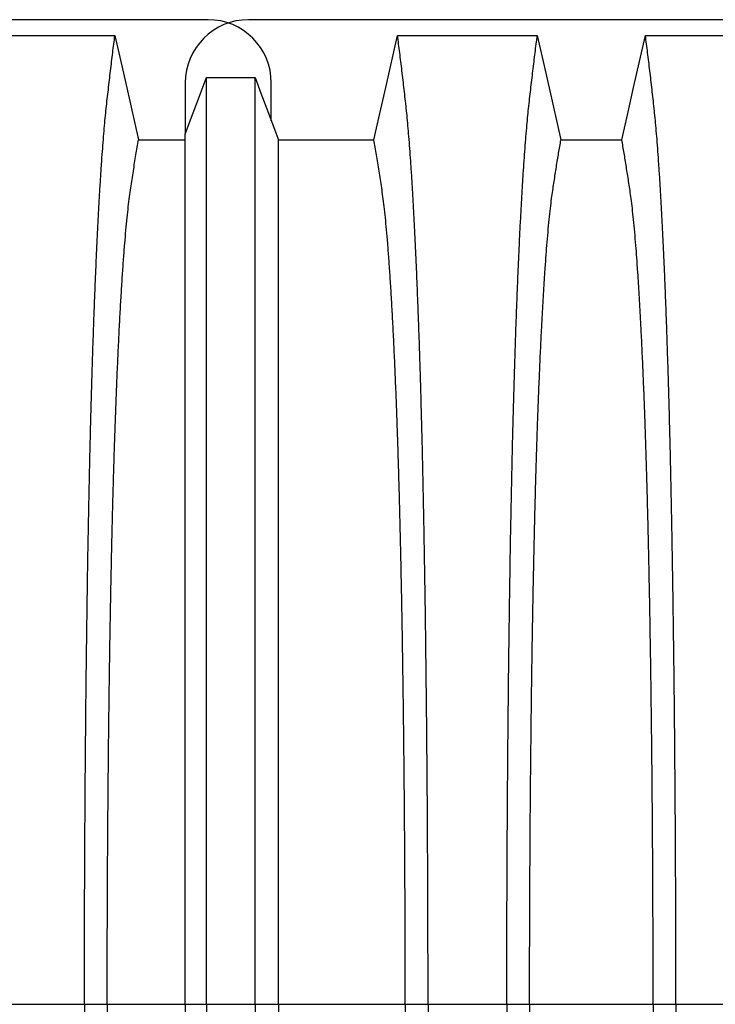
# Model space of a CAD drawing. Units: millimetres. Extents: x 848 to 35853, y 596 to 21728.
# Drawn here: x 31648 to 32072, y 11731 to 12330 of the extents above; entities that cross this region are included whole.
import ezdxf

# ---------------------------------------------------------------- set-up
doc = ezdxf.new("R2010")
doc.units = ezdxf.units.MM
doc.header["$LTSCALE"] = 85

msp = doc.modelspace()

# ---------------------------------------------------------------- linework, layer by layer
at = {"color": 7, "linetype": 'Continuous', "lineweight": 25}
for p, q in [((31762.43, 12330.45), (30471.66, 12330.45)), ((33077.88, 12330.45), (31787.1, 12330.45)), ((31748.55, 12291.9), (31748.55, 12260.75)), ((31800.98, 12268.75), (31800.98, 12291.9)), ((31639.02, 11730.56), (31687.05, 11730.56)), ((31687.05, 11730.56), (31700.94, 11730.56)), ((31700.94, 11730.56), (31748.55, 11730.56)), ((31748.55, 11730.56), (31761.45, 11730.56)), ((31761.45, 11730.56), (31791.12, 11730.56)), ((31791.12, 11730.56), (31805.27, 11730.56)), ((31805.27, 11730.56), (31882.66, 11730.56)), ((31882.66, 11730.56), (31896.54, 11730.56)), ((31896.54, 11730.56), (31944.58, 11730.56)), ((31944.58, 11730.56), (31958.46, 11730.56)), ((31958.46, 11730.56), (32033.79, 11730.56)), ((32033.79, 11730.56), (32047.68, 11730.56)), ((32047.68, 11730.56), (32095.71, 11730.56))]:
    msp.add_line(p, q, dxfattribs=at)
at = {"color": 7, "linetype": 'Continuous', "lineweight": 25, "flags": 128}
for points in [[(31620.43, 12320.91), (31643.01, 12320.91), (31665.59, 12320.91), (31705.65, 12320.91)], [(31705.65, 12320.91), (31709.25, 12304.97), (31712.85, 12289.03), (31720.03, 12257.27)], [(31863.56, 12257.27), (31867.17, 12273.21), (31870.77, 12289.15), (31877.95, 12320.91)], [(31877.95, 12320.91), (31900.53, 12320.91), (31923.11, 12320.91), (31963.17, 12320.91)], [(31963.17, 12320.91), (31966.77, 12304.97), (31970.37, 12289.02), (31977.55, 12257.26)], [(32014.7, 12257.26), (32018.3, 12273.2), (32021.9, 12289.14), (32029.08, 12320.91)], [(32029.08, 12320.91), (32050.44, 12320.91), (32071.79, 12320.91), (32114.3, 12320.91)], [(31748.55, 12260.75), (31751.79, 12269.39), (31755.04, 12278.03), (31761.45, 12295.15)], [(31761.45, 12295.15), (31768.88, 12295.15), (31776.31, 12295.14), (31791.12, 12295.14)], [(31791.12, 12295.14), (31794.67, 12285.64), (31798.22, 12276.14), (31805.27, 12257.29)], [(31720.03, 12257.27), (31732.88, 12257.28), (31742.24, 12257.28), (31748.55, 12257.28)], [(31805.27, 12257.29), (31824.61, 12257.28), (31844.09, 12257.27), (31863.56, 12257.27)], [(31977.55, 12257.26), (31996.13, 12257.26), (32005.41, 12257.26), (32014.7, 12257.26)]]:
    msp.add_lwpolyline(points, dxfattribs=at)
at = {"color": 7, "linetype": 'Continuous', "lineweight": 25}
for centre, start, end in [((31787.1, 12291.9), 90, 180), ((31762.43, 12291.9), 0, 90)]:
    msp.add_arc(centre, 38.55, start, end, dxfattribs=at)
for points, knots in [([(31687.05, 11730.56), (31687.06, 11737.18), (31687.06, 11750.39), (31687.09, 11770.15), (31687.15, 11789.76), (31687.22, 11809.21), (31687.31, 11828.36), (31687.42, 11847.2), (31687.55, 11865.71), (31687.7, 11883.98), (31687.86, 11902.11), (31688.04, 11920.09), (31688.25, 11937.88), (31688.47, 11955.34), (31688.7, 11972.45), (31688.95, 11989.18), (31689.22, 12005.52), (31689.49, 12020.78), (31689.77, 12035), (31690.04, 12048.23), (31690.32, 12061.09), (31690.61, 12073.58), (31690.91, 12085.68), (31691.23, 12097.37), (31691.55, 12108.63), (31691.91, 12120.38), (31692.31, 12132.74), (31692.75, 12145.53), (31693.21, 12157.87), (31693.68, 12169.74), (31694.17, 12181.37), (31694.68, 12192.73), (31695.22, 12203.77), (31695.77, 12214.26), (31696.32, 12224.21), (31696.89, 12233.6), (31697.46, 12242.26), (31698.03, 12250.23), (31698.59, 12257.54), (31699.15, 12264.33), (31699.73, 12270.61), (31700.33, 12276.53), (31700.95, 12282.19), (31701.62, 12288.01), (31702.29, 12293.7), (31702.95, 12299.33), (31703.62, 12304.88), (31704.29, 12310.32), (31704.98, 12315.66), (31705.42, 12319.15), (31705.65, 12320.91)], [0, 0, 0, 0, 0.019871, 0.039656, 0.059366, 0.079009, 0.098597, 0.117789, 0.136943, 0.156067, 0.175169, 0.194644, 0.214111, 0.233575, 0.253046, 0.272529, 0.292033, 0.311564, 0.328683, 0.345835, 0.363025, 0.38026, 0.397546, 0.414889, 0.432296, 0.449755, 0.471685, 0.493594, 0.515484, 0.53736, 0.559224, 0.582403, 0.605578, 0.62875, 0.651926, 0.675107, 0.698298, 0.720177, 0.742071, 0.763984, 0.78592, 0.807882, 0.83216, 0.855988, 0.879821, 0.903972, 0.92817, 0.952087, 0.975864, 1, 1, 1, 1]), ([(31896.54, 11730.56), (31896.54, 11737.18), (31896.54, 11750.4), (31896.5, 11770.15), (31896.45, 11789.76), (31896.38, 11809.21), (31896.29, 11828.37), (31896.18, 11847.21), (31896.05, 11865.72), (31895.9, 11883.99), (31895.74, 11902.13), (31895.55, 11920.11), (31895.35, 11937.9), (31895.13, 11955.36), (31894.9, 11972.47), (31894.64, 11989.21), (31894.38, 12005.55), (31894.11, 12020.81), (31893.83, 12035.04), (31893.56, 12048.26), (31893.28, 12061.13), (31892.99, 12073.62), (31892.69, 12085.71), (31892.37, 12097.4), (31892.05, 12108.67), (31891.69, 12120.41), (31891.29, 12132.77), (31890.85, 12145.56), (31890.39, 12157.9), (31889.92, 12169.77), (31889.43, 12181.4), (31888.92, 12192.76), (31888.38, 12203.79), (31887.83, 12214.29), (31887.27, 12224.23), (31886.71, 12233.62), (31886.14, 12242.28), (31885.57, 12250.25), (31885.01, 12257.55), (31884.44, 12264.34), (31883.87, 12270.62), (31883.27, 12276.54), (31882.64, 12282.2), (31881.98, 12288.01), (31881.31, 12293.7), (31880.65, 12299.33), (31879.98, 12304.88), (31879.31, 12310.32), (31878.62, 12315.66), (31878.18, 12319.15), (31877.95, 12320.91)], [0, 0, 0, 0, 0.019873, 0.039659, 0.05937, 0.079015, 0.098605, 0.117799, 0.136955, 0.156081, 0.175185, 0.194663, 0.214131, 0.233599, 0.253071, 0.272557, 0.292062, 0.311595, 0.328716, 0.345869, 0.363061, 0.380298, 0.397584, 0.414929, 0.432337, 0.449797, 0.471729, 0.493638, 0.515529, 0.537405, 0.559268, 0.582448, 0.605621, 0.628793, 0.651967, 0.675147, 0.698337, 0.720214, 0.742106, 0.764018, 0.785951, 0.807911, 0.832186, 0.85601, 0.87984, 0.903988, 0.928181, 0.952094, 0.975868, 1, 1, 1, 1]), ([(31944.58, 11730.56), (31944.58, 11737.18), (31944.58, 11750.4), (31944.62, 11770.16), (31944.67, 11789.78), (31944.74, 11809.24), (31944.83, 11828.4), (31944.94, 11847.25), (31945.07, 11865.77), (31945.22, 11884.06), (31945.38, 11902.21), (31945.57, 11920.2), (31945.77, 11938), (31945.99, 11955.47), (31946.22, 11972.58), (31946.48, 11989.33), (31946.74, 12005.68), (31947.01, 12020.95), (31947.29, 12035.17), (31947.56, 12048.41), (31947.84, 12061.27), (31948.13, 12073.77), (31948.43, 12085.86), (31948.75, 12097.55), (31949.07, 12108.82), (31949.43, 12120.56), (31949.83, 12132.91), (31950.27, 12145.7), (31950.73, 12158.03), (31951.2, 12169.9), (31951.69, 12181.53), (31952.2, 12192.88), (31952.74, 12203.91), (31953.29, 12214.4), (31953.85, 12224.33), (31954.41, 12233.72), (31954.98, 12242.37), (31955.55, 12250.33), (31956.11, 12257.62), (31956.68, 12264.4), (31957.25, 12270.67), (31957.85, 12276.58), (31958.48, 12282.22), (31959.14, 12288.03), (31959.81, 12293.7), (31960.47, 12299.33), (31961.14, 12304.88), (31961.81, 12310.31), (31962.5, 12315.66), (31962.94, 12319.15), (31963.17, 12320.91)], [0, 0, 0, 0, 0.019878, 0.03967, 0.059388, 0.079041, 0.098639, 0.117841, 0.137006, 0.156142, 0.175255, 0.194743, 0.214221, 0.233698, 0.25318, 0.272674, 0.292189, 0.31173, 0.328858, 0.346018, 0.363216, 0.380458, 0.397751, 0.4151, 0.432514, 0.449978, 0.471915, 0.493828, 0.515721, 0.537597, 0.559461, 0.582638, 0.605809, 0.628977, 0.652146, 0.67532, 0.698503, 0.720373, 0.742257, 0.764161, 0.786086, 0.808036, 0.832299, 0.856107, 0.87992, 0.904053, 0.928232, 0.952128, 0.975884, 1, 1, 1, 1]), ([(32047.68, 11730.56), (32047.67, 11737.18), (32047.67, 11750.4), (32047.64, 11770.16), (32047.58, 11789.78), (32047.51, 11809.24), (32047.42, 11828.4), (32047.31, 11847.25), (32047.18, 11865.77), (32047.03, 11884.06), (32046.87, 11902.21), (32046.69, 11920.2), (32046.48, 11938), (32046.26, 11955.47), (32046.03, 11972.58), (32045.78, 11989.33), (32045.51, 12005.68), (32045.24, 12020.95), (32044.97, 12035.17), (32044.69, 12048.41), (32044.41, 12061.27), (32044.12, 12073.77), (32043.82, 12085.86), (32043.51, 12097.55), (32043.18, 12108.82), (32042.82, 12120.56), (32042.42, 12132.91), (32041.98, 12145.7), (32041.52, 12158.03), (32041.05, 12169.9), (32040.56, 12181.53), (32040.05, 12192.88), (32039.51, 12203.91), (32038.97, 12214.4), (32038.41, 12224.33), (32037.84, 12233.72), (32037.27, 12242.37), (32036.71, 12250.33), (32036.14, 12257.62), (32035.58, 12264.4), (32035, 12270.67), (32034.4, 12276.58), (32033.78, 12282.22), (32033.11, 12288.03), (32032.44, 12293.7), (32031.78, 12299.33), (32031.11, 12304.88), (32030.44, 12310.31), (32029.75, 12315.66), (32029.31, 12319.15), (32029.08, 12320.91)], [0, 0, 0, 0, 0.0198777, 0.0396702, 0.059388, 0.0790412, 0.0986389, 0.1178412, 0.1370065, 0.1561421, 0.1752553, 0.1947426, 0.214221, 0.2336977, 0.2531797, 0.2726742, 0.2921885, 0.3117302, 0.3288579, 0.346018, 0.3632161, 0.3804582, 0.3977508, 0.4151004, 0.4325141, 0.4499783, 0.471915, 0.493828, 0.515721, 0.5375974, 0.5594607, 0.5826384, 0.6058093, 0.6289772, 0.6521461, 0.67532, 0.6985028, 0.7203727, 0.7422575, 0.7641607, 0.7860858, 0.8080363, 0.8322992, 0.8561073, 0.8799201, 0.904053, 0.9282318, 0.9521277, 0.9758836, 1, 1, 1, 1]), ([(31761.45, 11730.56), (31761.45, 11736.88), (31761.45, 11749.5), (31761.45, 11768.34), (31761.45, 11787.02), (31761.45, 11805.52), (31761.45, 11823.72), (31761.45, 11841.6), (31761.45, 11859.15), (31761.45, 11876.47), (31761.45, 11893.66), (31761.45, 11910.68), (31761.45, 11927.53), (31761.45, 11944.06), (31761.45, 11960.27), (31761.45, 11976.13), (31761.45, 11991.64), (31761.45, 12006.76), (31761.45, 12021.5), (31761.45, 12035.82), (31761.45, 12049.72), (31761.45, 12063.17), (31761.45, 12076.16), (31761.45, 12088.66), (31761.45, 12101.04), (31761.45, 12113.48), (31761.45, 12125.86), (31761.45, 12137.81), (31761.45, 12149.31), (31761.45, 12160.59), (31761.45, 12171.61), (31761.45, 12182.33), (31761.45, 12192.53), (31761.45, 12202.21), (31761.45, 12211.37), (31761.45, 12220.51), (31761.45, 12229.51), (31761.45, 12238.23), (31761.45, 12246.21), (31761.45, 12253.42), (31761.45, 12260.02), (31761.45, 12266.48), (31761.45, 12272.68), (31761.45, 12278.67), (31761.45, 12284.42), (31761.45, 12289.92), (31761.45, 12293.4), (31761.45, 12295.15)], [0, 0, 0, 0, 0.019697, 0.039276, 0.058752, 0.078137, 0.097445, 0.116345, 0.135194, 0.154002, 0.17278, 0.191922, 0.211053, 0.230185, 0.249328, 0.268493, 0.287688, 0.306923, 0.326209, 0.345555, 0.36497, 0.384461, 0.404037, 0.423708, 0.443465, 0.465226, 0.48701, 0.50882, 0.530658, 0.552526, 0.575753, 0.599017, 0.622318, 0.645658, 0.669038, 0.692457, 0.720113, 0.747831, 0.775615, 0.803466, 0.831682, 0.859526, 0.887539, 0.915808, 0.943933, 0.971819, 1, 1, 1, 1]), ([(31791.12, 11730.56), (31791.12, 11736.9), (31791.12, 11749.55), (31791.12, 11768.45), (31791.12, 11787.19), (31791.12, 11805.76), (31791.12, 11824.03), (31791.12, 11841.98), (31791.12, 11859.62), (31791.12, 11877.01), (31791.12, 11894.27), (31791.12, 11911.38), (31791.12, 11928.31), (31791.12, 11944.92), (31791.12, 11961.2), (31791.12, 11977.13), (31791.12, 11992.69), (31791.12, 12007.88), (31791.12, 12022.66), (31791.12, 12037.02), (31791.12, 12050.94), (31791.12, 12064.41), (31791.12, 12077.4), (31791.12, 12089.9), (31791.12, 12102.26), (31791.12, 12114.67), (31791.12, 12127.03), (31791.12, 12138.94), (31791.12, 12150.41), (31791.12, 12161.65), (31791.12, 12172.62), (31791.12, 12183.3), (31791.12, 12193.44), (31791.12, 12203.07), (31791.12, 12212.16), (31791.12, 12221.22), (31791.12, 12230.14), (31791.12, 12238.76), (31791.12, 12246.64), (31791.12, 12253.72), (31791.12, 12260.2), (31791.12, 12266.57), (31791.12, 12272.69), (31791.12, 12278.64), (31791.12, 12284.37), (31791.12, 12289.88), (31791.12, 12293.38), (31791.12, 12295.14)], [0, 0, 0, 0, 0.0197419, 0.0393739, 0.0589092, 0.0783605, 0.0977397, 0.1167138, 0.1356399, 0.1545279, 0.1733876, 0.1926127, 0.2118279, 0.2310429, 0.2502672, 0.2695103, 0.2887813, 0.3080897, 0.3274446, 0.3468553, 0.3663305, 0.3858786, 0.4055086, 0.4252294, 0.4450335, 0.4668354, 0.4886489, 0.5104771, 0.5323224, 0.5541871, 0.5774003, 0.6006397, 0.6239071, 0.6472042, 0.6705324, 0.6938935, 0.721472, 0.7491046, 0.7767954, 0.8045484, 0.8326398, 0.8603228, 0.8881787, 0.916302, 0.9442674, 0.9719758, 1, 1, 1, 1]), ([(31700.94, 11730.56), (31700.94, 11736.6), (31700.95, 11748.65), (31700.98, 11766.67), (31701.03, 11784.57), (31701.11, 11802.33), (31701.2, 11819.82), (31701.32, 11837.03), (31701.45, 11853.94), (31701.6, 11870.63), (31701.77, 11887.2), (31701.96, 11903.63), (31702.16, 11919.87), (31702.39, 11935.81), (31702.63, 11951.43), (31702.89, 11966.69), (31703.17, 11981.59), (31703.46, 11996.1), (31703.76, 12010.2), (31704.08, 12023.87), (31704.42, 12037.09), (31704.77, 12049.83), (31705.13, 12062.09), (31705.51, 12073.82), (31705.94, 12086.38), (31706.45, 12099.89), (31707.02, 12114.05), (31707.62, 12127.53), (31708.24, 12140.38), (31708.88, 12152.58), (31709.55, 12164.11), (31710.23, 12174.88), (31710.93, 12184.88), (31711.63, 12194.05), (31712.35, 12202.39), (31713.07, 12209.91), (31713.81, 12216.66), (31714.55, 12222.58), (31715.31, 12227.88), (31716.1, 12233.14), (31716.88, 12238.23), (31717.66, 12243.23), (31718.44, 12248.07), (31719.25, 12252.75), (31719.77, 12255.76), (31720.03, 12257.27)], [0, 0, 0, 0, 0.019924, 0.039771, 0.059549, 0.079268, 0.098934, 0.118206, 0.137442, 0.156648, 0.17583, 0.195386, 0.214929, 0.234468, 0.254007, 0.273555, 0.293118, 0.312703, 0.332319, 0.351974, 0.371677, 0.391436, 0.411263, 0.431168, 0.451142, 0.47857, 0.505949, 0.533285, 0.560586, 0.588356, 0.616107, 0.643847, 0.671585, 0.699331, 0.726598, 0.753893, 0.781225, 0.808607, 0.836239, 0.863323, 0.890586, 0.91816, 0.94553, 0.972571, 1, 1, 1, 1]), ([(31748.55, 11730.56), (31748.55, 11736.55), (31748.55, 11748.49), (31748.55, 11766.32), (31748.55, 11784), (31748.55, 11801.51), (31748.55, 11818.73), (31748.55, 11835.65), (31748.55, 11852.26), (31748.55, 11868.65), (31748.55, 11884.91), (31748.55, 11901.01), (31748.55, 11916.95), (31748.55, 11932.59), (31748.55, 11947.93), (31748.55, 11962.93), (31748.55, 11977.6), (31748.55, 11991.91), (31748.55, 12005.85), (31748.55, 12019.4), (31748.55, 12032.55), (31748.55, 12045.28), (31748.55, 12057.57), (31748.55, 12069.41), (31748.55, 12081.13), (31748.55, 12092.89), (31748.55, 12104.6), (31748.55, 12115.88), (31748.55, 12126.73), (31748.55, 12137.37), (31748.55, 12147.74), (31748.55, 12157.82), (31748.55, 12167.39), (31748.55, 12176.46), (31748.55, 12185.02), (31748.55, 12193.54), (31748.55, 12201.9), (31748.55, 12209.98), (31748.55, 12217.33), (31748.55, 12224.29), (31748.55, 12230.93), (31748.55, 12237.65), (31748.55, 12243.98), (31748.55, 12249.96), (31748.55, 12255.58), (31748.55, 12259.02), (31748.55, 12260.75)], [0, 0, 0, 0, 0.019687, 0.039254, 0.058716, 0.078085, 0.097374, 0.116254, 0.13508, 0.153864, 0.172616, 0.191729, 0.21083, 0.229931, 0.249042, 0.268173, 0.287334, 0.306537, 0.325789, 0.345103, 0.364486, 0.383945, 0.403491, 0.42313, 0.442857, 0.464588, 0.486347, 0.508136, 0.529958, 0.551813, 0.575032, 0.598292, 0.621593, 0.644938, 0.668325, 0.691755, 0.71943, 0.747174, 0.774991, 0.802884, 0.835833, 0.868414, 0.901352, 0.934381, 0.967062, 1, 1, 1, 1]), ([(31805.27, 11730.56), (31805.27, 11736.57), (31805.27, 11748.58), (31805.27, 11766.52), (31805.27, 11784.33), (31805.27, 11801.99), (31805.27, 11819.38), (31805.27, 11836.48), (31805.27, 11853.28), (31805.27, 11869.86), (31805.27, 11886.32), (31805.27, 11902.63), (31805.27, 11918.77), (31805.27, 11934.6), (31805.27, 11950.12), (31805.27, 11965.29), (31805.27, 11980.1), (31805.27, 11994.53), (31805.27, 12008.57), (31805.27, 12022.18), (31805.27, 12035.36), (31805.27, 12048.08), (31805.27, 12060.33), (31805.27, 12072.07), (31805.27, 12084.67), (31805.27, 12098.21), (31805.27, 12112.43), (31805.27, 12125.96), (31805.27, 12138.88), (31805.27, 12151.16), (31805.27, 12162.77), (31805.27, 12173.64), (31805.27, 12183.74), (31805.27, 12193.02), (31805.27, 12201.49), (31805.27, 12209.14), (31805.27, 12216.04), (31805.27, 12222.13), (31805.27, 12227.61), (31805.27, 12233.01), (31805.27, 12238.2), (31805.27, 12243.26), (31805.27, 12248.13), (31805.27, 12252.81), (31805.27, 12255.79), (31805.27, 12257.29)], [0, 0, 0, 0, 0.019861, 0.039633, 0.059326, 0.078951, 0.098516, 0.117683, 0.136809, 0.155901, 0.174968, 0.194404, 0.213829, 0.23325, 0.252674, 0.27211, 0.291565, 0.311047, 0.330565, 0.350128, 0.369745, 0.389423, 0.409174, 0.429007, 0.448913, 0.476271, 0.503604, 0.530919, 0.558224, 0.58602, 0.613817, 0.641624, 0.669445, 0.697289, 0.724665, 0.75208, 0.779542, 0.807061, 0.834867, 0.862179, 0.889667, 0.917449, 0.945047, 0.972345, 1, 1, 1, 1]), ([(31882.66, 11730.56), (31882.66, 11736.6), (31882.65, 11748.66), (31882.62, 11766.7), (31882.56, 11784.61), (31882.49, 11802.38), (31882.4, 11819.89), (31882.28, 11837.11), (31882.15, 11854.04), (31882, 11870.75), (31881.83, 11887.34), (31881.64, 11903.77), (31881.43, 11920.04), (31881.21, 11935.99), (31880.97, 11951.62), (31880.71, 11966.9), (31880.43, 11981.81), (31880.14, 11996.34), (31879.84, 12010.45), (31879.52, 12024.12), (31879.18, 12037.35), (31878.83, 12050.1), (31878.47, 12062.35), (31878.09, 12074.08), (31877.66, 12086.64), (31877.15, 12100.14), (31876.58, 12114.29), (31875.98, 12127.76), (31875.36, 12140.6), (31874.72, 12152.79), (31874.05, 12164.31), (31873.37, 12175.06), (31872.67, 12185.05), (31871.97, 12194.2), (31871.25, 12202.52), (31870.53, 12210.02), (31869.79, 12216.75), (31869.05, 12222.64), (31868.29, 12227.92), (31867.5, 12233.16), (31866.72, 12238.23), (31865.94, 12243.22), (31865.16, 12248.06), (31864.35, 12252.74), (31863.83, 12255.75), (31863.56, 12257.27)], [0, 0, 0, 0, 0.019934, 0.039793, 0.059584, 0.079317, 0.099, 0.118288, 0.137541, 0.156765, 0.175965, 0.195539, 0.215101, 0.234658, 0.254216, 0.273781, 0.293361, 0.312963, 0.332594, 0.352263, 0.371979, 0.391751, 0.41159, 0.431507, 0.451491, 0.478931, 0.506316, 0.533656, 0.560957, 0.588723, 0.616466, 0.644196, 0.671921, 0.699651, 0.726901, 0.754177, 0.781489, 0.808849, 0.836454, 0.863503, 0.89073, 0.918272, 0.945605, 0.972607, 1, 1, 1, 1]), ([(31958.46, 11730.56), (31958.46, 11736.62), (31958.47, 11748.71), (31958.5, 11766.8), (31958.56, 11784.77), (31958.63, 11802.61), (31958.73, 11820.18), (31958.84, 11837.48), (31958.97, 11854.48), (31959.12, 11871.26), (31959.29, 11887.92), (31959.48, 11904.44), (31959.69, 11920.77), (31959.91, 11936.8), (31960.15, 11952.5), (31960.41, 11967.84), (31960.69, 11982.81), (31960.97, 11996.78), (31961.25, 12009.78), (31961.52, 12021.85), (31961.81, 12033.57), (31962.11, 12044.93), (31962.42, 12055.9), (31962.74, 12066.49), (31963.08, 12076.66), (31963.48, 12088.24), (31963.97, 12101.26), (31964.54, 12115.38), (31965.14, 12128.81), (31965.72, 12140.89), (31966.29, 12151.72), (31966.84, 12161.43), (31967.41, 12170.61), (31967.98, 12179.25), (31968.56, 12187.35), (31969.19, 12195.35), (31969.87, 12203.12), (31970.59, 12210.53), (31971.33, 12217.15), (31972.04, 12222.7), (31972.73, 12227.45), (31973.42, 12231.96), (31974.11, 12236.36), (31974.79, 12240.73), (31975.47, 12245.02), (31976.16, 12249.19), (31976.87, 12253.26), (31977.32, 12255.92), (31977.55, 12257.26)], [0, 0, 0, 0, 0.019978, 0.039889, 0.05974, 0.079539, 0.099291, 0.118653, 0.137983, 0.157286, 0.176567, 0.196224, 0.215869, 0.235509, 0.255147, 0.274791, 0.294446, 0.314119, 0.331355, 0.348616, 0.365908, 0.383237, 0.400611, 0.418036, 0.435521, 0.453051, 0.480541, 0.507958, 0.535312, 0.562611, 0.585738, 0.608838, 0.631916, 0.654978, 0.678032, 0.701084, 0.728257, 0.755449, 0.78267, 0.809934, 0.834026, 0.857601, 0.881162, 0.905065, 0.929017, 0.952656, 0.976133, 1, 1, 1, 1]), ([(32033.79, 11730.56), (32033.79, 11736.62), (32033.78, 11748.71), (32033.75, 11766.8), (32033.7, 11784.77), (32033.62, 11802.61), (32033.53, 11820.18), (32033.41, 11837.48), (32033.28, 11854.48), (32033.13, 11871.26), (32032.96, 11887.92), (32032.77, 11904.44), (32032.57, 11920.77), (32032.34, 11936.8), (32032.1, 11952.5), (32031.84, 11967.84), (32031.57, 11982.81), (32031.29, 11996.78), (32031.01, 12009.78), (32030.73, 12021.85), (32030.44, 12033.57), (32030.14, 12044.93), (32029.83, 12055.9), (32029.51, 12066.49), (32029.18, 12076.66), (32028.77, 12088.24), (32028.29, 12101.26), (32027.71, 12115.38), (32027.11, 12128.81), (32026.53, 12140.89), (32025.96, 12151.72), (32025.41, 12161.43), (32024.85, 12170.61), (32024.27, 12179.25), (32023.69, 12187.35), (32023.06, 12195.35), (32022.38, 12203.12), (32021.66, 12210.53), (32020.92, 12217.15), (32020.21, 12222.7), (32019.52, 12227.45), (32018.83, 12231.96), (32018.15, 12236.36), (32017.47, 12240.73), (32016.78, 12245.02), (32016.09, 12249.19), (32015.38, 12253.26), (32014.93, 12255.92), (32014.7, 12257.26)], [0, 0, 0, 0, 0.019978, 0.039889, 0.05974, 0.079539, 0.099291, 0.118653, 0.137983, 0.157286, 0.176567, 0.196224, 0.215869, 0.235509, 0.255147, 0.274791, 0.294446, 0.314119, 0.331355, 0.348616, 0.365908, 0.383237, 0.400611, 0.418036, 0.435521, 0.453051, 0.480541, 0.507958, 0.535312, 0.562611, 0.585738, 0.608838, 0.631916, 0.654978, 0.678032, 0.701084, 0.728257, 0.755449, 0.78267, 0.809934, 0.834026, 0.857601, 0.881162, 0.905065, 0.929017, 0.952656, 0.976133, 1, 1, 1, 1]), ([(31687.05, 11730.56), (31687.06, 11723.93), (31687.06, 11710.72), (31687.09, 11690.97), (31687.15, 11671.36), (31687.22, 11651.91), (31687.31, 11632.75), (31687.42, 11613.92), (31687.55, 11595.41), (31687.7, 11577.14), (31687.86, 11559), (31688.04, 11541.02), (31688.25, 11523.23), (31688.47, 11505.77), (31688.7, 11488.67), (31688.95, 11471.93), (31689.22, 11455.59), (31689.49, 11440.33), (31689.77, 11426.11), (31690.04, 11412.88), (31690.32, 11400.02), (31690.61, 11387.53), (31690.91, 11375.44), (31691.23, 11363.74), (31691.55, 11352.48), (31691.91, 11340.73), (31692.31, 11328.38), (31692.75, 11315.58), (31693.21, 11303.25), (31693.68, 11291.38), (31694.17, 11279.74), (31694.68, 11268.39), (31695.22, 11257.35), (31695.77, 11246.85), (31696.32, 11236.91), (31696.89, 11227.51), (31697.46, 11218.85), (31698.03, 11210.88), (31698.59, 11203.58), (31699.15, 11196.79), (31699.73, 11190.5), (31700.33, 11184.58), (31700.95, 11178.92), (31701.62, 11173.1), (31702.29, 11167.42), (31702.95, 11161.78), (31703.62, 11156.23), (31704.29, 11150.79), (31704.98, 11145.45), (31705.42, 11141.96), (31705.65, 11140.2)], [0, 0, 0, 0, 0.019871, 0.039656, 0.059366, 0.079009, 0.098597, 0.117789, 0.136943, 0.156067, 0.175169, 0.194644, 0.214111, 0.233575, 0.253046, 0.272529, 0.292033, 0.311564, 0.328683, 0.345835, 0.363025, 0.38026, 0.397546, 0.414889, 0.432296, 0.449755, 0.471685, 0.493594, 0.515484, 0.53736, 0.559224, 0.582403, 0.605578, 0.62875, 0.651926, 0.675107, 0.698298, 0.720177, 0.742071, 0.763984, 0.78592, 0.807882, 0.83216, 0.855988, 0.879821, 0.903972, 0.92817, 0.952087, 0.975864, 1, 1, 1, 1]), ([(31700.94, 11730.56), (31700.94, 11724.52), (31700.95, 11712.46), (31700.98, 11694.44), (31701.03, 11676.54), (31701.11, 11658.78), (31701.2, 11641.29), (31701.32, 11624.08), (31701.45, 11607.17), (31701.6, 11590.48), (31701.77, 11573.91), (31701.96, 11557.49), (31702.16, 11541.24), (31702.39, 11525.3), (31702.63, 11509.69), (31702.89, 11494.42), (31703.17, 11479.52), (31703.46, 11465.01), (31703.76, 11450.91), (31704.08, 11437.24), (31704.42, 11424.03), (31704.77, 11411.28), (31705.13, 11399.03), (31705.51, 11387.29), (31705.94, 11374.73), (31706.45, 11361.23), (31707.02, 11347.06), (31707.62, 11333.59), (31708.24, 11320.74), (31708.88, 11308.53), (31709.55, 11297.01), (31710.23, 11286.24), (31710.93, 11276.23), (31711.63, 11267.07), (31712.35, 11258.72), (31713.07, 11251.21), (31713.81, 11244.46), (31714.55, 11238.54), (31715.31, 11233.23), (31716.1, 11227.98), (31716.88, 11222.88), (31717.66, 11217.88), (31718.44, 11213.05), (31719.25, 11208.37), (31719.77, 11205.36), (31720.03, 11203.84)], [0, 0, 0, 0, 0.019924, 0.039771, 0.059549, 0.079268, 0.098934, 0.118206, 0.137442, 0.156648, 0.17583, 0.195386, 0.214929, 0.234468, 0.254007, 0.273555, 0.293118, 0.312703, 0.332319, 0.351974, 0.371677, 0.391436, 0.411263, 0.431168, 0.451142, 0.47857, 0.505949, 0.533285, 0.560586, 0.588356, 0.616107, 0.643847, 0.671585, 0.699331, 0.726598, 0.753893, 0.781225, 0.808607, 0.836239, 0.863323, 0.890586, 0.91816, 0.94553, 0.972571, 1, 1, 1, 1]), ([(31748.55, 11730.56), (31748.55, 11724.57), (31748.55, 11712.63), (31748.55, 11694.79), (31748.55, 11677.11), (31748.55, 11659.6), (31748.55, 11642.38), (31748.55, 11625.46), (31748.55, 11608.85), (31748.55, 11592.46), (31748.55, 11576.21), (31748.55, 11560.1), (31748.55, 11544.16), (31748.55, 11528.52), (31748.55, 11513.19), (31748.55, 11498.18), (31748.55, 11483.51), (31748.55, 11469.2), (31748.55, 11455.26), (31748.55, 11441.71), (31748.55, 11428.56), (31748.55, 11415.83), (31748.55, 11403.54), (31748.55, 11391.7), (31748.55, 11379.98), (31748.55, 11368.22), (31748.55, 11356.52), (31748.55, 11345.23), (31748.55, 11334.38), (31748.55, 11323.75), (31748.55, 11313.37), (31748.55, 11303.3), (31748.55, 11293.72), (31748.55, 11284.65), (31748.55, 11276.1), (31748.55, 11267.58), (31748.55, 11259.21), (31748.55, 11251.14), (31748.55, 11243.78), (31748.55, 11236.82), (31748.55, 11230.19), (31748.55, 11223.47), (31748.55, 11217.14), (31748.55, 11211.15), (31748.55, 11205.54), (31748.55, 11202.1), (31748.55, 11200.37)], [0, 0, 0, 0, 0.019687, 0.039254, 0.058716, 0.078085, 0.097374, 0.116254, 0.13508, 0.153864, 0.172616, 0.191729, 0.21083, 0.229931, 0.249042, 0.268173, 0.287334, 0.306537, 0.325789, 0.345103, 0.364486, 0.383945, 0.403491, 0.42313, 0.442857, 0.464588, 0.486347, 0.508136, 0.529958, 0.551813, 0.575032, 0.598292, 0.621593, 0.644938, 0.668325, 0.691755, 0.71943, 0.747174, 0.774991, 0.802884, 0.835833, 0.868414, 0.901352, 0.934381, 0.967062, 1, 1, 1, 1]), ([(31761.45, 11730.56), (31761.45, 11724.23), (31761.45, 11711.61), (31761.45, 11692.77), (31761.45, 11674.09), (31761.45, 11655.59), (31761.45, 11637.4), (31761.45, 11619.51), (31761.45, 11601.96), (31761.45, 11584.64), (31761.45, 11567.46), (31761.45, 11550.43), (31761.45, 11533.59), (31761.45, 11517.05), (31761.45, 11500.84), (31761.45, 11484.98), (31761.45, 11469.48), (31761.45, 11454.35), (31761.45, 11439.62), (31761.45, 11425.29), (31761.45, 11411.4), (31761.45, 11397.95), (31761.45, 11384.96), (31761.45, 11372.45), (31761.45, 11360.07), (31761.45, 11347.63), (31761.45, 11335.25), (31761.45, 11323.31), (31761.45, 11311.8), (31761.45, 11300.52), (31761.45, 11289.5), (31761.45, 11278.78), (31761.45, 11268.58), (31761.45, 11258.9), (31761.45, 11249.75), (31761.45, 11240.61), (31761.45, 11231.61), (31761.45, 11222.88), (31761.45, 11214.9), (31761.45, 11207.7), (31761.45, 11201.1), (31761.45, 11194.63), (31761.45, 11188.43), (31761.45, 11182.44), (31761.45, 11176.7), (31761.45, 11171.19), (31761.45, 11167.71), (31761.45, 11165.96)], [0, 0, 0, 0, 0.019697, 0.039276, 0.058752, 0.078137, 0.097445, 0.116345, 0.135194, 0.154002, 0.17278, 0.191922, 0.211053, 0.230185, 0.249328, 0.268493, 0.287688, 0.306923, 0.326209, 0.345555, 0.36497, 0.384461, 0.404037, 0.423708, 0.443465, 0.465226, 0.48701, 0.50882, 0.530658, 0.552526, 0.575753, 0.599017, 0.622318, 0.645658, 0.669038, 0.692457, 0.720113, 0.747831, 0.775615, 0.803466, 0.831682, 0.859526, 0.887539, 0.915808, 0.943933, 0.971819, 1, 1, 1, 1]), ([(31791.12, 11730.56), (31791.12, 11724.21), (31791.12, 11711.56), (31791.12, 11692.67), (31791.12, 11673.93), (31791.12, 11655.36), (31791.12, 11637.09), (31791.12, 11619.13), (31791.12, 11601.5), (31791.12, 11584.1), (31791.12, 11566.84), (31791.12, 11549.73), (31791.12, 11532.81), (31791.12, 11516.2), (31791.12, 11499.92), (31791.12, 11483.98), (31791.12, 11468.42), (31791.12, 11453.24), (31791.12, 11438.46), (31791.12, 11424.1), (31791.12, 11410.17), (31791.12, 11396.7), (31791.12, 11383.71), (31791.12, 11371.21), (31791.12, 11358.85), (31791.12, 11346.44), (31791.12, 11334.09), (31791.12, 11322.17), (31791.12, 11310.7), (31791.12, 11299.46), (31791.12, 11288.49), (31791.12, 11277.82), (31791.12, 11267.67), (31791.12, 11258.05), (31791.12, 11248.96), (31791.12, 11239.89), (31791.12, 11230.98), (31791.12, 11222.35), (31791.12, 11214.47), (31791.12, 11207.39), (31791.12, 11200.91), (31791.12, 11194.55), (31791.12, 11188.42), (31791.12, 11182.47), (31791.12, 11176.75), (31791.12, 11171.24), (31791.12, 11167.74), (31791.12, 11165.97)], [0, 0, 0, 0, 0.0197419, 0.0393739, 0.0589092, 0.0783605, 0.0977397, 0.1167138, 0.1356399, 0.1545279, 0.1733876, 0.1926127, 0.2118279, 0.2310429, 0.2502672, 0.2695103, 0.2887813, 0.3080897, 0.3274446, 0.3468553, 0.3663305, 0.3858786, 0.4055086, 0.4252294, 0.4450335, 0.4668354, 0.4886489, 0.5104771, 0.5323224, 0.5541871, 0.5774003, 0.6006397, 0.6239071, 0.6472042, 0.6705324, 0.6938935, 0.721472, 0.7491046, 0.7767954, 0.8045484, 0.8326398, 0.8603228, 0.8881787, 0.916302, 0.9442674, 0.9719758, 1, 1, 1, 1]), ([(31805.27, 11730.56), (31805.27, 11724.54), (31805.27, 11712.54), (31805.27, 11694.6), (31805.27, 11676.79), (31805.27, 11659.12), (31805.27, 11641.73), (31805.27, 11624.63), (31805.27, 11607.83), (31805.27, 11591.25), (31805.27, 11574.79), (31805.27, 11558.48), (31805.27, 11542.35), (31805.27, 11526.51), (31805.27, 11511), (31805.27, 11495.83), (31805.27, 11481.01), (31805.27, 11466.58), (31805.27, 11452.55), (31805.27, 11438.93), (31805.27, 11425.75), (31805.27, 11413.03), (31805.27, 11400.79), (31805.27, 11389.04), (31805.27, 11376.44), (31805.27, 11362.9), (31805.27, 11348.69), (31805.27, 11335.15), (31805.27, 11322.24), (31805.27, 11309.96), (31805.27, 11298.34), (31805.27, 11287.48), (31805.27, 11277.37), (31805.27, 11268.09), (31805.27, 11259.62), (31805.27, 11251.97), (31805.27, 11245.07), (31805.27, 11238.98), (31805.27, 11233.5), (31805.27, 11228.11), (31805.27, 11222.91), (31805.27, 11217.85), (31805.27, 11212.98), (31805.27, 11208.31), (31805.27, 11205.33), (31805.27, 11203.83)], [0, 0, 0, 0, 0.0198608, 0.0396327, 0.059326, 0.0789507, 0.098516, 0.1176827, 0.1368086, 0.1559011, 0.1749678, 0.1944044, 0.2138293, 0.23325, 0.2526743, 0.2721099, 0.2915648, 0.3110471, 0.3305654, 0.3501283, 0.3697446, 0.3894233, 0.4091739, 0.4290068, 0.4489131, 0.4762708, 0.5036039, 0.5309193, 0.5582237, 0.5860196, 0.6138174, 0.6416237, 0.6694451, 0.6972887, 0.7246652, 0.7520802, 0.7795424, 0.8070606, 0.8348667, 0.8621791, 0.8896665, 0.9174494, 0.9450472, 0.9723445, 1, 1, 1, 1]), ([(31882.66, 11730.56), (31882.66, 11724.51), (31882.65, 11712.45), (31882.62, 11694.42), (31882.56, 11676.5), (31882.49, 11658.73), (31882.4, 11641.22), (31882.28, 11624), (31882.15, 11607.07), (31882, 11590.37), (31881.83, 11573.78), (31881.64, 11557.34), (31881.43, 11541.08), (31881.21, 11525.12), (31880.97, 11509.49), (31880.71, 11494.21), (31880.43, 11479.3), (31880.14, 11464.78), (31879.84, 11450.67), (31879.52, 11436.99), (31879.18, 11423.77), (31878.83, 11411.02), (31878.47, 11398.76), (31878.09, 11387.03), (31877.66, 11374.47), (31877.15, 11360.98), (31876.58, 11346.82), (31875.98, 11333.35), (31875.36, 11320.51), (31874.72, 11308.32), (31874.05, 11296.81), (31873.37, 11286.05), (31872.67, 11276.06), (31871.97, 11266.91), (31871.25, 11258.59), (31870.53, 11251.09), (31869.79, 11244.36), (31869.05, 11238.47), (31868.29, 11233.19), (31867.5, 11227.96), (31866.72, 11222.88), (31865.94, 11217.89), (31865.16, 11213.06), (31864.35, 11208.38), (31863.83, 11205.36), (31863.56, 11203.84)], [0, 0, 0, 0, 0.019934, 0.039793, 0.059584, 0.079317, 0.099, 0.118288, 0.137541, 0.156765, 0.175965, 0.195539, 0.215101, 0.234658, 0.254216, 0.273781, 0.293361, 0.312963, 0.332594, 0.352263, 0.371979, 0.391751, 0.41159, 0.431507, 0.451491, 0.478931, 0.506316, 0.533656, 0.560957, 0.588723, 0.616466, 0.644196, 0.671921, 0.699651, 0.726901, 0.754177, 0.781489, 0.808849, 0.836454, 0.863503, 0.89073, 0.918272, 0.945605, 0.972607, 1, 1, 1, 1]), ([(31896.54, 11730.56), (31896.54, 11723.93), (31896.54, 11710.72), (31896.5, 11690.96), (31896.45, 11671.35), (31896.38, 11651.9), (31896.29, 11632.75), (31896.18, 11613.91), (31896.05, 11595.4), (31895.9, 11577.12), (31895.74, 11558.98), (31895.55, 11541), (31895.35, 11523.21), (31895.13, 11505.75), (31894.9, 11488.64), (31894.64, 11471.9), (31894.38, 11455.56), (31894.11, 11440.3), (31893.83, 11426.08), (31893.56, 11412.85), (31893.28, 11399.98), (31892.99, 11387.5), (31892.69, 11375.4), (31892.37, 11363.71), (31892.05, 11352.45), (31891.69, 11340.7), (31891.29, 11328.34), (31890.85, 11315.55), (31890.39, 11303.22), (31889.92, 11291.35), (31889.43, 11279.71), (31888.92, 11268.36), (31888.38, 11257.32), (31887.83, 11246.83), (31887.27, 11236.88), (31886.71, 11227.49), (31886.14, 11218.83), (31885.57, 11210.86), (31885.01, 11203.56), (31884.44, 11196.77), (31883.87, 11190.49), (31883.27, 11184.57), (31882.64, 11178.92), (31881.98, 11173.1), (31881.31, 11167.41), (31880.65, 11161.78), (31879.98, 11156.23), (31879.31, 11150.8), (31878.62, 11145.45), (31878.18, 11141.96), (31877.95, 11140.21)], [0, 0, 0, 0, 0.019873, 0.039659, 0.05937, 0.079015, 0.098605, 0.117799, 0.136955, 0.156081, 0.175185, 0.194663, 0.214131, 0.233599, 0.253071, 0.272557, 0.292062, 0.311595, 0.328716, 0.345869, 0.363061, 0.380298, 0.397584, 0.414929, 0.432337, 0.449797, 0.471729, 0.493638, 0.515529, 0.537405, 0.559268, 0.582448, 0.605621, 0.628793, 0.651967, 0.675147, 0.698337, 0.720214, 0.742106, 0.764018, 0.785951, 0.807911, 0.832186, 0.85601, 0.87984, 0.903988, 0.928181, 0.952094, 0.975868, 1, 1, 1, 1]), ([(31944.58, 11730.56), (31944.58, 11723.93), (31944.58, 11710.71), (31944.62, 11690.95), (31944.67, 11671.33), (31944.74, 11651.87), (31944.83, 11632.71), (31944.94, 11613.86), (31945.07, 11595.34), (31945.22, 11577.06), (31945.38, 11558.91), (31945.57, 11540.92), (31945.77, 11523.12), (31945.99, 11505.65), (31946.22, 11488.53), (31946.48, 11471.78), (31946.74, 11455.43), (31947.01, 11440.17), (31947.29, 11425.94), (31947.56, 11412.71), (31947.84, 11399.84), (31948.13, 11387.35), (31948.43, 11375.25), (31948.75, 11363.56), (31949.07, 11352.3), (31949.43, 11340.55), (31949.83, 11328.2), (31950.27, 11315.41), (31950.73, 11303.08), (31951.2, 11291.21), (31951.69, 11279.59), (31952.2, 11268.24), (31952.74, 11257.2), (31953.29, 11246.72), (31953.85, 11236.78), (31954.41, 11227.4), (31954.98, 11218.74), (31955.55, 11210.78), (31956.11, 11203.49), (31956.68, 11196.71), (31957.25, 11190.44), (31957.85, 11184.54), (31958.48, 11178.89), (31959.14, 11173.09), (31959.81, 11167.41), (31960.47, 11161.78), (31961.14, 11156.23), (31961.81, 11150.8), (31962.5, 11145.46), (31962.94, 11141.97), (31963.17, 11140.21)], [0, 0, 0, 0, 0.019878, 0.03967, 0.059388, 0.079041, 0.098639, 0.117841, 0.137006, 0.156142, 0.175255, 0.194743, 0.214221, 0.233698, 0.25318, 0.272674, 0.292189, 0.31173, 0.328858, 0.346018, 0.363216, 0.380458, 0.397751, 0.4151, 0.432514, 0.449978, 0.471915, 0.493828, 0.515721, 0.537597, 0.559461, 0.582638, 0.605809, 0.628977, 0.652146, 0.67532, 0.698503, 0.720373, 0.742257, 0.764161, 0.786086, 0.808036, 0.832299, 0.856107, 0.87992, 0.904053, 0.928232, 0.952128, 0.975884, 1, 1, 1, 1]), ([(31958.46, 11730.56), (31958.46, 11724.5), (31958.47, 11712.4), (31958.5, 11694.32), (31958.56, 11676.34), (31958.63, 11658.51), (31958.73, 11640.93), (31958.84, 11623.64), (31958.97, 11606.64), (31959.12, 11589.85), (31959.29, 11573.19), (31959.48, 11556.68), (31959.69, 11540.34), (31959.91, 11524.31), (31960.15, 11508.61), (31960.41, 11493.27), (31960.69, 11478.3), (31960.97, 11464.34), (31961.25, 11451.34), (31961.52, 11439.27), (31961.81, 11427.54), (31962.11, 11416.19), (31962.42, 11405.21), (31962.74, 11394.63), (31963.08, 11384.46), (31963.48, 11372.87), (31963.97, 11359.85), (31964.54, 11345.73), (31965.14, 11332.31), (31965.72, 11320.23), (31966.29, 11309.39), (31966.84, 11299.68), (31967.41, 11290.51), (31967.98, 11281.87), (31968.56, 11273.77), (31969.19, 11265.77), (31969.87, 11257.99), (31970.59, 11250.59), (31971.33, 11243.96), (31972.04, 11238.41), (31972.73, 11233.67), (31973.42, 11229.15), (31974.11, 11224.75), (31974.79, 11220.39), (31975.47, 11216.1), (31976.16, 11211.93), (31976.87, 11207.85), (31977.32, 11205.19), (31977.55, 11203.85)], [0, 0, 0, 0, 0.019978, 0.039889, 0.05974, 0.079539, 0.099291, 0.118653, 0.137983, 0.157286, 0.176567, 0.196224, 0.215869, 0.235509, 0.255147, 0.274791, 0.294446, 0.314119, 0.331355, 0.348616, 0.365908, 0.383237, 0.400611, 0.418036, 0.435521, 0.453051, 0.480541, 0.507958, 0.535312, 0.562611, 0.585738, 0.608838, 0.631916, 0.654978, 0.678032, 0.701084, 0.728257, 0.755449, 0.78267, 0.809934, 0.834026, 0.857601, 0.881162, 0.905065, 0.929017, 0.952656, 0.976133, 1, 1, 1, 1]), ([(32033.79, 11730.56), (32033.79, 11724.5), (32033.78, 11712.4), (32033.75, 11694.32), (32033.7, 11676.34), (32033.62, 11658.51), (32033.53, 11640.93), (32033.41, 11623.64), (32033.28, 11606.64), (32033.13, 11589.85), (32032.96, 11573.19), (32032.77, 11556.68), (32032.57, 11540.34), (32032.34, 11524.31), (32032.1, 11508.61), (32031.84, 11493.27), (32031.57, 11478.3), (32031.29, 11464.34), (32031.01, 11451.34), (32030.73, 11439.27), (32030.44, 11427.54), (32030.14, 11416.19), (32029.83, 11405.21), (32029.51, 11394.63), (32029.18, 11384.46), (32028.77, 11372.87), (32028.29, 11359.85), (32027.71, 11345.73), (32027.11, 11332.31), (32026.53, 11320.23), (32025.96, 11309.39), (32025.41, 11299.68), (32024.85, 11290.51), (32024.27, 11281.87), (32023.69, 11273.77), (32023.06, 11265.77), (32022.38, 11257.99), (32021.66, 11250.59), (32020.92, 11243.96), (32020.21, 11238.41), (32019.52, 11233.67), (32018.83, 11229.15), (32018.15, 11224.75), (32017.47, 11220.39), (32016.78, 11216.1), (32016.09, 11211.93), (32015.38, 11207.85), (32014.93, 11205.19), (32014.7, 11203.85)], [0, 0, 0, 0, 0.0199785, 0.0398892, 0.0597401, 0.0795385, 0.0992914, 0.1186532, 0.1379829, 0.1572856, 0.1765666, 0.196224, 0.2158695, 0.2355086, 0.2551469, 0.2747905, 0.2944458, 0.3141194, 0.3313552, 0.3486161, 0.3659081, 0.3832375, 0.400611, 0.4180362, 0.435521, 0.4530506, 0.4805406, 0.5079583, 0.5353123, 0.5626114, 0.5857381, 0.6088376, 0.6319156, 0.6549784, 0.6780323, 0.7010837, 0.7282574, 0.7554488, 0.78267, 0.8099337, 0.8340257, 0.8576007, 0.8811617, 0.9050651, 0.9290167, 0.9526565, 0.9761333, 1, 1, 1, 1]), ([(32047.68, 11730.56), (32047.67, 11723.93), (32047.67, 11710.71), (32047.64, 11690.95), (32047.58, 11671.33), (32047.51, 11651.87), (32047.42, 11632.71), (32047.31, 11613.86), (32047.18, 11595.34), (32047.03, 11577.06), (32046.87, 11558.91), (32046.69, 11540.92), (32046.48, 11523.12), (32046.26, 11505.65), (32046.03, 11488.53), (32045.78, 11471.78), (32045.51, 11455.43), (32045.24, 11440.17), (32044.97, 11425.94), (32044.69, 11412.71), (32044.41, 11399.84), (32044.12, 11387.35), (32043.82, 11375.25), (32043.51, 11363.56), (32043.18, 11352.3), (32042.82, 11340.55), (32042.42, 11328.2), (32041.98, 11315.41), (32041.52, 11303.08), (32041.05, 11291.21), (32040.56, 11279.59), (32040.05, 11268.24), (32039.51, 11257.2), (32038.97, 11246.72), (32038.41, 11236.78), (32037.84, 11227.4), (32037.27, 11218.74), (32036.71, 11210.78), (32036.14, 11203.49), (32035.58, 11196.71), (32035, 11190.44), (32034.4, 11184.54), (32033.78, 11178.89), (32033.11, 11173.09), (32032.44, 11167.41), (32031.78, 11161.78), (32031.11, 11156.23), (32030.44, 11150.8), (32029.75, 11145.46), (32029.31, 11141.97), (32029.08, 11140.21)], [0, 0, 0, 0, 0.019878, 0.03967, 0.059388, 0.079041, 0.098639, 0.117841, 0.137006, 0.156142, 0.175255, 0.194743, 0.214221, 0.233698, 0.25318, 0.272674, 0.292189, 0.31173, 0.328858, 0.346018, 0.363216, 0.380458, 0.397751, 0.4151, 0.432514, 0.449978, 0.471915, 0.493828, 0.515721, 0.537597, 0.559461, 0.582638, 0.605809, 0.628977, 0.652146, 0.67532, 0.698503, 0.720373, 0.742257, 0.764161, 0.786086, 0.808036, 0.832299, 0.856107, 0.87992, 0.904053, 0.928232, 0.952128, 0.975884, 1, 1, 1, 1])]:
    msp.add_open_spline(points, degree=3, knots=knots, dxfattribs=at)

doc.saveas('drawing.dxf')
